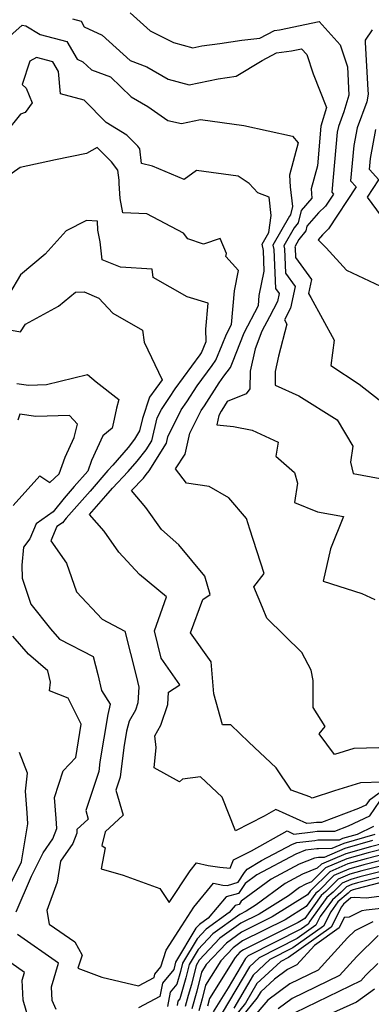
# Model space of a CAD drawing. Extents: x 1835362 to 1843564, y 2731797 to 2739999.
# Drawn here: x 1836071 to 1836152, y 2732692 to 2732920 of the extents above; entities that cross this region are included whole.
import ezdxf

# ---------------------------------------------------------------- set-up
doc = ezdxf.new("R2010")
doc.units = 0

msp = doc.modelspace()

# ---------------------------------------------------------------- linework, layer by layer
at = {"layer": 'Unknown_Line_Type', "color": 0}
for points in [[(1836083.33, 2732919.74, 124), (1836085.28, 2732919.22, 124), (1836086.04, 2732917.93, 124), (1836090.14, 2732916, 124), (1836096.61, 2732910.13, 124), (1836100.47, 2732908.69, 124), (1836105.42, 2732905.83, 124), (1836110.26, 2732904.53, 124), (1836116.92, 2732905.92, 124), (1836121.12, 2732906.52, 124), (1836127.13, 2732910.14, 124), (1836130.39, 2732911.89, 124), (1836133.85, 2732912.37, 124), (1836136.18, 2732912.85, 124), (1836137.4, 2732911.5, 124), (1836138.87, 2732907.09, 124), (1836141.95, 2732899.33, 124), (1836140.68, 2732894.98, 124), (1836139.85, 2732885.8, 124), (1836138.43, 2732880.52, 124), (1836138.53, 2732878.37, 124), (1836136.12, 2732875.53, 124), (1836135.41, 2732872.66, 124), (1836134.52, 2732871.53, 124), (1836132.12, 2732867.34, 124), (1836132.25, 2732866.69, 124), (1836132.47, 2732861.08, 124), (1836134.75, 2732857.99, 124), (1836133.68, 2732852.95, 124), (1836132.29, 2732850.27, 124), (1836132.83, 2732849.31, 124), (1836130.89, 2732841.91, 124), (1836130.14, 2732838.38, 124), (1836130.07, 2732835.23, 124), (1836135.57, 2732832.71, 124), (1836144.38, 2732827.17, 124), (1836148.07, 2732821.09, 124), (1836147.47, 2732817.4, 124), (1836148.1, 2732814.83, 124), (1836154.33, 2732813.63, 124)], [(1836096.65, 2732921.12, 122), (1836101.27, 2732916.97, 122), (1836106.61, 2732914.3, 122), (1836111.13, 2732913.09, 122), (1836113.19, 2732913.52, 122), (1836117.36, 2732914.11, 122), (1836122.38, 2732914.84, 122), (1836126.58, 2732915.27, 122), (1836129.92, 2732917.06, 122), (1836131.1, 2732917.22, 122), (1836140.29, 2732919.13, 122), (1836145.1, 2732913.78, 122), (1836146.8, 2732908.66, 122), (1836147.09, 2732902.16, 122), (1836145.92, 2732898.27, 122), (1836144.69, 2732894.92, 122), (1836144.44, 2732893.61, 122), (1836143.17, 2732879.73, 122), (1836143.54, 2732879.33, 122), (1836141.71, 2732876.53, 122), (1836140.09, 2732875, 122), (1836137.44, 2732871.87, 122), (1836137.18, 2732870.82, 122), (1836135.59, 2732868.82, 122), (1836134.64, 2732867.14, 122), (1836134.69, 2732866.88, 122), (1836134.78, 2732864.64, 122), (1836138.48, 2732859.59, 122), (1836137.81, 2732856.4, 122), (1836138.33, 2732855.43, 122), (1836143.75, 2732845.59, 122), (1836142.94, 2732839.76, 122), (1836149.48, 2732835.47, 122), (1836155.87, 2732830.45, 122)], [(1836068.19, 2732915.18, 126), (1836071.68, 2732918.27, 126), (1836072.54, 2732918.17, 126), (1836075.88, 2732916.18, 126), (1836082.02, 2732914.54, 126), (1836084.42, 2732910.46, 126), (1836085.7, 2732909.86, 126), (1836087.72, 2732908.02, 126), (1836092.08, 2732906.39, 126), (1836096.89, 2732901.76, 126), (1836100.7, 2732899.52, 126), (1836105.36, 2732896.31, 126), (1836108.44, 2732895.61, 126), (1836112.89, 2732896.55, 126), (1836122.86, 2732895.16, 126), (1836134.1, 2732892.66, 126), (1836135.44, 2732891.14, 126), (1836133.43, 2732883.65, 126), (1836133.55, 2732881, 126), (1836134.13, 2732876.47, 126), (1836133.64, 2732874.51, 126), (1836133.44, 2732874.25, 126), (1836129.6, 2732867.53, 126), (1836129.82, 2732866.5, 126), (1836130.17, 2732857.52, 126), (1836131.01, 2732856.38, 126), (1836130.61, 2732854.52, 126), (1836128.78, 2732850.98, 126), (1836127.06, 2732847.67, 126), (1836125.45, 2732843.58, 126), (1836124.35, 2732838.4, 126), (1836124.26, 2732834.39, 126), (1836123.43, 2732833.24, 126), (1836119.05, 2732831.45, 126), (1836117.77, 2732829.44, 126), (1836117.62, 2732829.23, 126), (1836117.1, 2732828.19, 126), (1836116.61, 2732826.02, 126), (1836120.49, 2732825.63, 126), (1836124.77, 2732824.79, 126), (1836130.76, 2732822.03, 126), (1836130.24, 2732818.83, 126), (1836134.57, 2732815.01, 126), (1836135.26, 2732812.59, 126), (1836134.56, 2732808.15, 126), (1836139.91, 2732806, 126), (1836145.85, 2732804.92, 126), (1836142.88, 2732797.4, 126), (1836141.18, 2732789.94, 126), (1836150.14, 2732787.1, 126), (1836153.13, 2732785.7, 126)], [(1836152.5, 2732917.21, 120), (1836150.85, 2732914.86, 120), (1836150.91, 2732914.33, 120), (1836151.48, 2732903.36, 120), (1836151.57, 2732902.37, 120), (1836151.24, 2732900.6, 120), (1836149.01, 2732894.58, 120), (1836148.26, 2732890.55, 120), (1836147.51, 2732882.38, 120), (1836148.8, 2732880.97, 120), (1836142.45, 2732871.28, 120), (1836141.04, 2732869.94, 120), (1836140.02, 2732868.79, 120), (1836141.9, 2732866.9, 120), (1836146.55, 2732861.76, 120), (1836155.7, 2732857.45, 120)], [(1836156.94, 2732751.6, 128), (1836148.3, 2732751.31, 128), (1836143.83, 2732749.96, 128), (1836140.26, 2732754.68, 128), (1836141.62, 2732756.44, 128), (1836138.89, 2732760.83, 128), (1836138.87, 2732767.01, 128), (1836138.42, 2732769.42, 128), (1836136.27, 2732773.5, 128), (1836128.15, 2732781.4, 128), (1836127.18, 2732783.9, 128), (1836125.21, 2732788.65, 128), (1836127.56, 2732791.74, 128), (1836124.26, 2732801.97, 128), (1836123.49, 2732804.43, 128), (1836119.37, 2732809.18, 128), (1836114.87, 2732811.8, 128), (1836109.66, 2732812.61, 128), (1836107.09, 2732815.91, 128), (1836109.33, 2732819.3, 128), (1836110.42, 2732824.15, 128), (1836113.03, 2732829.35, 128), (1836113.75, 2732830.4, 128), (1836117.18, 2732835.78, 128), (1836118.29, 2732837.31, 128), (1836119.77, 2732839.25, 128), (1836120.26, 2732840.42, 128), (1836122.96, 2732847.31, 128), (1836126.24, 2732853.61, 128), (1836126.44, 2732855.89, 128), (1836127.57, 2732861.5, 128), (1836127.38, 2732866.3, 128), (1836127.09, 2732867.73, 128), (1836128.63, 2732870.44, 128), (1836129.2, 2732874.37, 128), (1836128.75, 2732878.6, 128), (1836126.1, 2732879.63, 128), (1836124.08, 2732881.73, 128), (1836121.55, 2732883.45, 128), (1836111.96, 2732884.77, 128), (1836109.08, 2732882.71, 128), (1836101.81, 2732885.77, 128), (1836099.28, 2732886.38, 128), (1836098.83, 2732889.75, 128), (1836098.36, 2732890.36, 128), (1836095.84, 2732892.92, 128), (1836091.09, 2732895.8, 128), (1836086.04, 2732900.99, 128), (1836080.51, 2732902.46, 128), (1836080.07, 2732907.63, 128), (1836078.76, 2732909.86, 128), (1836075.03, 2732910.86, 128), (1836073.5, 2732909.96, 128), (1836071.67, 2732904.6, 128), (1836072.62, 2732903.78, 128), (1836074.01, 2732900.37, 128), (1836072.38, 2732898.17, 128), (1836071.3, 2732897.74, 128), (1836067.87, 2732893.43, 128)], [(1836154.66, 2732874.23, 118), (1836151.43, 2732878.6, 118), (1836154.06, 2732882.61, 118), (1836151.85, 2732885.02, 118), (1836152.08, 2732887.5, 118), (1836153.33, 2732894.23, 118)], [(1836154.79, 2732743.57, 130), (1836149.79, 2732743.4, 130), (1836143.78, 2732741.58, 130), (1836138.64, 2732739.9, 130), (1836138.08, 2732740.14, 130), (1836133.82, 2732741.7, 130), (1836130.35, 2732746.86, 130), (1836124.02, 2732752.82, 130), (1836119.84, 2732756.77, 130), (1836117.95, 2732756.81, 130), (1836115.97, 2732763.97, 130), (1836115.33, 2732771.35, 130), (1836110.59, 2732778.01, 130), (1836113.44, 2732785.74, 130), (1836115.06, 2732786.89, 130), (1836113.86, 2732791.15, 130), (1836107.89, 2732798.33, 130), (1836103.86, 2732801.9, 130), (1836100.21, 2732806.99, 130), (1836096.92, 2732810.85, 130), (1836099.67, 2732813.77, 130), (1836100.35, 2732814.57, 130), (1836101.03, 2732815.41, 130), (1836104.99, 2732821.84, 130), (1836105.34, 2732823.3, 130), (1836108.43, 2732829.48, 130), (1836109.73, 2732831.36, 130), (1836112.09, 2732835.06, 130), (1836115.52, 2732839.76, 130), (1836116.42, 2732840.94, 130), (1836117.9, 2732844.48, 130), (1836118.86, 2732846.94, 130), (1836120.04, 2732849.19, 130), (1836120.7, 2732856.98, 130), (1836121.65, 2732861.7, 130), (1836118.71, 2732864.92, 130), (1836118.88, 2732865.62, 130), (1836117.38, 2732869.05, 130), (1836113.58, 2732867.75, 130), (1836109.95, 2732868.96, 130), (1836108.95, 2732870.26, 130), (1836100.45, 2732874.74, 130), (1836094.91, 2732874.98, 130), (1836094.28, 2732878.32, 130), (1836094.06, 2732881.79, 130), (1836094.09, 2732882.55, 130), (1836093.79, 2732884.83, 130), (1836092.3, 2732886.75, 130), (1836089.01, 2732890.1, 130), (1836086.55, 2732888.72, 130), (1836079.38, 2732887.24, 130), (1836071.25, 2732885.48, 130), (1836068.07, 2732883.23, 130)], [(1836161.87, 2732746.69, 132), (1836151.78, 2732739.35, 132), (1836151, 2732738.23, 132), (1836149.36, 2732737.45, 132), (1836140.81, 2732734.27, 132), (1836139.63, 2732734.26, 132), (1836138.38, 2732734.1, 132), (1836137.42, 2732733.99, 132), (1836130.29, 2732737.24, 132), (1836127.54, 2732735.72, 132), (1836120.95, 2732732.36, 132), (1836117.89, 2732740.06, 132), (1836112.85, 2732744.79, 132), (1836108.72, 2732744.26, 132), (1836107.98, 2732743.62, 132), (1836102.13, 2732746.84, 132), (1836102.62, 2732751.58, 132), (1836102.35, 2732754.27, 132), (1836103.74, 2732756.72, 132), (1836105.31, 2732761.48, 132), (1836105.49, 2732764.33, 132), (1836108.09, 2732766.03, 132), (1836103.8, 2732772.21, 132), (1836102.21, 2732778.49, 132), (1836105.04, 2732786.38, 132), (1836098.75, 2732791.52, 132), (1836094.02, 2732796.64, 132), (1836090.62, 2732801.47, 132), (1836087.2, 2732805.36, 132), (1836091.02, 2732809.65, 132), (1836092.56, 2732811.43, 132), (1836096.15, 2732815.24, 132), (1836098.24, 2732817.68, 132), (1836100.3, 2732820.27, 132), (1836101.6, 2732822.37, 132), (1836102.86, 2732827.66, 132), (1836103.83, 2732829.6, 132), (1836105.71, 2732832.32, 132), (1836106.99, 2732834.33, 132), (1836112.75, 2732842.22, 132), (1836113.07, 2732842.63, 132), (1836114.18, 2732845.29, 132), (1836114.09, 2732848.12, 132), (1836114.6, 2732854.13, 132), (1836109.79, 2732855.62, 132), (1836101.94, 2732860.03, 132), (1836101.72, 2732861.95, 132), (1836094.42, 2732862.42, 132), (1836090.19, 2732864.13, 132), (1836089.69, 2732868.29, 132), (1836089.19, 2732870.95, 132), (1836089.06, 2732873.04, 132), (1836086.54, 2732873.25, 132), (1836081.86, 2732870.85, 132), (1836077.01, 2732865.47, 132), (1836071.29, 2732860.7, 132), (1836068.75, 2732856.35, 132)], [(1836065.37, 2732848.61, 134), (1836071.34, 2732847.53, 134), (1836072.44, 2732849.32, 134), (1836080.07, 2732853.45, 134), (1836083.97, 2732856.68, 134), (1836086.01, 2732856.75, 134), (1836089.43, 2732855.32, 134), (1836092.61, 2732851.8, 134), (1836099.47, 2732847.88, 134), (1836099.89, 2732845.13, 134), (1836103.99, 2732836.47, 134), (1836101.9, 2732833.61, 134), (1836101.69, 2732833.28, 134), (1836101.12, 2732832.46, 134), (1836099.49, 2732827.54, 134), (1836098.81, 2732824.68, 134), (1836097.66, 2732822.71, 134), (1836096.13, 2732820.78, 134), (1836092.63, 2732816.71, 134), (1836091.5, 2732815.51, 134), (1836087.38, 2732810.72, 134), (1836081.84, 2732804.5, 134), (1836081, 2732803.45, 134), (1836079.71, 2732802.55, 134), (1836078.34, 2732799.25, 134), (1836081.94, 2732794.12, 134), (1836084.26, 2732787.47, 134), (1836090.15, 2732781.15, 134), (1836095.36, 2732778.42, 134), (1836097.98, 2732768.14, 134), (1836098.63, 2732765.48, 134), (1836098.4, 2732761.91, 134), (1836097.84, 2732760.21, 134), (1836096.38, 2732757.63, 134), (1836095.8, 2732755.35, 134), (1836095.18, 2732751.57, 134), (1836094.33, 2732744.68, 134), (1836093.35, 2732741.72, 134), (1836094.99, 2732735.91, 134), (1836090.87, 2732732.1, 134), (1836090.1, 2732728.96, 134), (1836090.83, 2732728.43, 134), (1836089.96, 2732723.53, 134), (1836094.98, 2732722.07, 134), (1836103.5, 2732719.01, 134), (1836105.65, 2732715.8, 134), (1836110.45, 2732723.08, 134), (1836111.97, 2732724.95, 134), (1836114.63, 2732724.33, 134), (1836117.31, 2732723.96, 134), (1836119.74, 2732723.74, 134), (1836120.46, 2732725.6, 134), (1836124.62, 2732727.72, 134), (1836132.87, 2732732.29, 134), (1836134.43, 2732731.57, 134), (1836138.82, 2732732.12, 134), (1836139.79, 2732732.24, 134), (1836143.85, 2732732.28, 134), (1836147.03, 2732733.46, 134), (1836151.94, 2732735.8, 134), (1836154.28, 2732739.14, 134)], [(1836070.45, 2732835.59, 136), (1836073.16, 2732835.21, 136), (1836077.31, 2732835.32, 136), (1836086.75, 2732837.68, 136), (1836088.77, 2732835.95, 136), (1836094, 2732831.88, 136), (1836093.5, 2732829.92, 136), (1836092.96, 2732827.36, 136), (1836092.45, 2732825.27, 136), (1836090.3, 2732823.53, 136), (1836087.72, 2732817.8, 136), (1836086.82, 2732815.37, 136), (1836083.73, 2732811.79, 136), (1836081.36, 2732809.12, 136), (1836078.83, 2732805.93, 136), (1836074.89, 2732803.22, 136), (1836073.45, 2732799.74, 136), (1836071.98, 2732797.83, 136), (1836071.58, 2732793.63, 136), (1836071.67, 2732790.68, 136), (1836073.69, 2732784.63, 136), (1836078.25, 2732778.94, 136), (1836080.33, 2732776.6, 136), (1836088.07, 2732772.55, 136), (1836089.13, 2732768.41, 136), (1836090.03, 2732764.71, 136), (1836092.04, 2732761.56, 136), (1836091.44, 2732759.19, 136), (1836089.66, 2732748.28, 136), (1836089.38, 2732746, 136), (1836086.4, 2732737, 136), (1836086.96, 2732735.04, 136), (1836084.32, 2732732.6, 136), (1836084.33, 2732731.78, 136), (1836083.39, 2732729.43, 136), (1836080.55, 2732725.32, 136), (1836079.76, 2732720.48, 136), (1836077.38, 2732713.9, 136), (1836077.9, 2732710.81, 136), (1836083.86, 2732706.68, 136), (1836085.52, 2732703.66, 136), (1836084.55, 2732700.6, 136), (1836090.05, 2732698.51, 136), (1836098.52, 2732696.54, 136), (1836102.15, 2732698.46, 136), (1836102.3, 2732699.27, 136), (1836103.69, 2732700.95, 136), (1836104.95, 2732704.74, 136), (1836108.52, 2732710.41, 136), (1836111.33, 2732714.67, 136), (1836115.89, 2732720.26, 136), (1836118.04, 2732719.76, 136), (1836119.07, 2732719.74, 136), (1836121.55, 2732720.44, 136), (1836123.03, 2732722.68, 136), (1836123.66, 2732723.48, 136), (1836126.94, 2732725.46, 136), (1836134.14, 2732729.24, 136), (1836135.07, 2732729.61, 136), (1836139.25, 2732730.13, 136), (1836139.95, 2732730.22, 136), (1836144.92, 2732730.26, 136), (1836145.75, 2732730.61, 136), (1836149.12, 2732731.58, 136), (1836152.88, 2732733.38, 136)], [(1836069.65, 2732807.42, 138), (1836075.79, 2732814.26, 138), (1836078.06, 2732812.72, 138), (1836080.2, 2732814.73, 138), (1836081.63, 2732818.58, 138), (1836083.68, 2732823.13, 138), (1836084.46, 2732826.19, 138), (1836082.59, 2732828.21, 138), (1836074.85, 2732828, 138), (1836071.16, 2732828.53, 138), (1836070.67, 2732827.11, 138)], [(1836070.27, 2732713.62, 138), (1836073.86, 2732721.86, 138), (1836076.54, 2732727.28, 138), (1836078.76, 2732730.49, 138), (1836079.71, 2732732.88, 138), (1836079.57, 2732735.21, 138), (1836079.18, 2732740, 138), (1836081.17, 2732746.15, 138), (1836084.09, 2732749.23, 138), (1836085.31, 2732756.91, 138), (1836082.28, 2732762.94, 138), (1836077.97, 2732764.68, 138), (1836078.27, 2732766.64, 138), (1836077.62, 2732769.25, 138), (1836073.15, 2732773.07, 138), (1836069.5, 2732777.3, 138)], [(1836069.16, 2732720.33, 140), (1836071.55, 2732725.16, 140), (1836073, 2732733.97, 140), (1836072.85, 2732736.47, 140), (1836072.45, 2732741.46, 140), (1836072.89, 2732745.61, 140), (1836071.11, 2732750.43, 140)], [(1836153.1, 2732731.46, 138), (1836145.98, 2732729.43, 138), (1836143.16, 2732728.22, 138), (1836140.11, 2732728.19, 138), (1836139.69, 2732728.14, 138), (1836137.13, 2732727.83, 138), (1836134.91, 2732726.93, 138), (1836125.9, 2732722.2, 138), (1836123.16, 2732720.16, 138), (1836121.65, 2732717.88, 138), (1836118.77, 2732717.07, 138), (1836114.64, 2732712.19, 138), (1836112.62, 2732710.73, 138), (1836111.82, 2732709.88, 138), (1836107.13, 2732701.99, 138), (1836106.97, 2732701.32, 138), (1836106.68, 2732700.29, 138), (1836104.09, 2732697.17, 138), (1836103.5, 2732694.09, 138), (1836098.52, 2732691.45, 138)], [(1836152.6, 2732730.06, 140), (1836146.21, 2732728.24, 140), (1836141.39, 2732726.18, 140), (1836140.28, 2732726.17, 140), (1836140.12, 2732726.15, 140), (1836139.19, 2732726.04, 140), (1836135.68, 2732724.62, 140), (1836129.16, 2732721.2, 140), (1836122.24, 2732716.06, 140), (1836121.76, 2732715.32, 140), (1836120.83, 2732715.06, 140), (1836119.5, 2732713.49, 140), (1836114.18, 2732709.66, 140), (1836112.06, 2732707.4, 140), (1836108.7, 2732701.74, 140), (1836108.24, 2732699.84, 140), (1836107.39, 2732696.91, 140), (1836105.87, 2732695.07, 140), (1836105.24, 2732691.74, 140)], [(1836155.11, 2732729.43, 142), (1836152.11, 2732728.67, 142), (1836146.44, 2732727.05, 142), (1836140.78, 2732724.64, 142), (1836139.81, 2732723.67, 142), (1836136.44, 2732722.32, 142), (1836132.43, 2732720.2, 142), (1836125.71, 2732715.21, 142), (1836123.38, 2732713.77, 142), (1836121.92, 2732713.04, 142), (1836115.73, 2732708.58, 142), (1836112.3, 2732704.93, 142), (1836110.26, 2732701.49, 142), (1836109.5, 2732698.36, 142), (1836108.11, 2732693.53, 142), (1836107.65, 2732692.97, 142), (1836107.46, 2732691.97, 142)], [(1836155.81, 2732728.33, 144), (1836151.61, 2732727.27, 144), (1836146.68, 2732725.86, 144), (1836141.74, 2732723.76, 144), (1836138.49, 2732720.52, 144), (1836137.21, 2732720.01, 144), (1836135.69, 2732719.21, 144), (1836133.15, 2732717.32, 144), (1836126.38, 2732713.12, 144), (1836122.14, 2732710.99, 144), (1836117.29, 2732707.51, 144), (1836112.55, 2732702.45, 144), (1836111.83, 2732701.24, 144), (1836110.76, 2732696.88, 144), (1836110.02, 2732694.3, 144), (1836109.31, 2732691.78, 144)], [(1836156.51, 2732727.24, 146), (1836151.11, 2732725.87, 146), (1836146.91, 2732724.67, 146), (1836142.71, 2732722.88, 146), (1836138.35, 2732718.55, 146), (1836138.18, 2732718.41, 146), (1836137.56, 2732717.54, 146), (1836129.38, 2732712.47, 146), (1836122.35, 2732708.95, 146), (1836118.85, 2732706.43, 146), (1836114.2, 2732701.47, 146), (1836113.09, 2732699.71, 146), (1836112.01, 2732695.28, 146), (1836110.88, 2732691.26, 146)], [(1836157.22, 2732726.14, 148), (1836150.61, 2732724.48, 148), (1836147.14, 2732723.49, 148), (1836143.67, 2732722.01, 148), (1836140.07, 2732718.43, 148), (1836139.47, 2732717.91, 148), (1836137.24, 2732714.83, 148), (1836132.38, 2732711.81, 148), (1836122.57, 2732706.91, 148), (1836120.4, 2732705.35, 148), (1836117.54, 2732702.3, 148), (1836114, 2732696.67, 148), (1836113.24, 2732693.56, 148), (1836112.45, 2732690.75, 148)], [(1836157.92, 2732725.05, 150), (1836150.11, 2732723.08, 150), (1836147.38, 2732722.3, 150), (1836144.64, 2732721.13, 150), (1836141.8, 2732718.31, 150), (1836140.75, 2732717.41, 150), (1836136.92, 2732712.12, 150), (1836135.38, 2732711.16, 150), (1836122.78, 2732704.87, 150), (1836121.96, 2732704.28, 150), (1836120.87, 2732703.12, 150), (1836114.91, 2732693.62, 150), (1836114.47, 2732691.84, 150)], [(1836158.62, 2732723.96, 152), (1836149.62, 2732721.68, 152), (1836147.61, 2732721.11, 152), (1836145.6, 2732720.26, 152), (1836143.52, 2732718.19, 152), (1836142.03, 2732716.91, 152), (1836138.08, 2732711.45, 152), (1836137.72, 2732710.75, 152), (1836136.22, 2732709.68, 152), (1836123.89, 2732703.46, 152), (1836123.25, 2732702.87, 152), (1836119.26, 2732696.05, 152), (1836115.82, 2732690.57, 152)], [(1836159.32, 2732722.86, 154), (1836149.12, 2732720.29, 154), (1836147.84, 2732719.92, 154), (1836146.57, 2732719.38, 154), (1836145.24, 2732718.06, 154), (1836143.32, 2732716.41, 154), (1836140.52, 2732712.55, 154), (1836139.51, 2732710.53, 154), (1836135.2, 2732707.49, 154), (1836126.39, 2732703.04, 154), (1836124.14, 2732700.95, 154), (1836117.89, 2732690.3, 154)], [(1836154.3, 2732720.32, 156), (1836148.62, 2732718.89, 156), (1836148.08, 2732718.74, 156), (1836147.53, 2732718.5, 156), (1836146.97, 2732717.94, 156), (1836144.6, 2732715.91, 156), (1836142.96, 2732713.65, 156), (1836141.29, 2732710.32, 156), (1836134.18, 2732705.29, 156), (1836128.89, 2732702.62, 156), (1836125.02, 2732699.03, 156), (1836120.56, 2732691.42, 156)], [(1836158.98, 2732717.75, 158), (1836151.14, 2732716.82, 158), (1836148.43, 2732716.92, 158), (1836147.55, 2732716.85, 158), (1836145.89, 2732715.42, 158), (1836145.41, 2732714.75, 158), (1836143.07, 2732710.11, 158), (1836133.16, 2732703.09, 158), (1836131.4, 2732702.2, 158), (1836125.9, 2732697.1, 158), (1836123.23, 2732692.54, 158), (1836120.6, 2732689.32, 158)], [(1836158.62, 2732714.89, 160), (1836151.09, 2732713.99, 160), (1836150.12, 2732713.88, 160), (1836147.2, 2732712.42, 160), (1836146.06, 2732712.29, 160), (1836144.86, 2732709.9, 160), (1836139.2, 2732705.89, 160), (1836135.11, 2732701.37, 160), (1836132.93, 2732700.32, 160), (1836129.94, 2732698.11, 160), (1836126.79, 2732695.18, 160), (1836125.9, 2732693.66, 160), (1836122.28, 2732689.23, 160)], [(1836152.65, 2732711.35, 162), (1836148.47, 2732709.26, 162), (1836146.81, 2732707.63, 162), (1836140.03, 2732700.14, 162), (1836133.49, 2732696.99, 162), (1836128.43, 2732693.23, 162), (1836124.78, 2732689, 162)], [(1836079.51, 2732691.06, 138), (1836078.63, 2732693.13, 138), (1836078.48, 2732696.31, 138), (1836080.11, 2732701.79, 138), (1836070.61, 2732708.37, 138)], [(1836153.92, 2732708.19, 164), (1836148.92, 2732703.3, 164), (1836144.95, 2732698.91, 164), (1836134.06, 2732693.65, 164), (1836130.82, 2732691.25, 164)], [(1836073.13, 2732689, 140), (1836071.91, 2732693.24, 140), (1836071.69, 2732697.85, 140), (1836072.23, 2732699.66, 140), (1836069.09, 2732701.84, 140)], [(1836153.79, 2732701.67, 166), (1836151.04, 2732698.98, 166), (1836149.86, 2732697.68, 166), (1836134.62, 2732690.31, 166)], [(1836153.06, 2732695.76, 168), (1836148.91, 2732692.79, 168), (1836135.85, 2732686.9, 168)]]:
    msp.add_polyline3d(points, dxfattribs=at)

doc.saveas('drawing.dxf')
